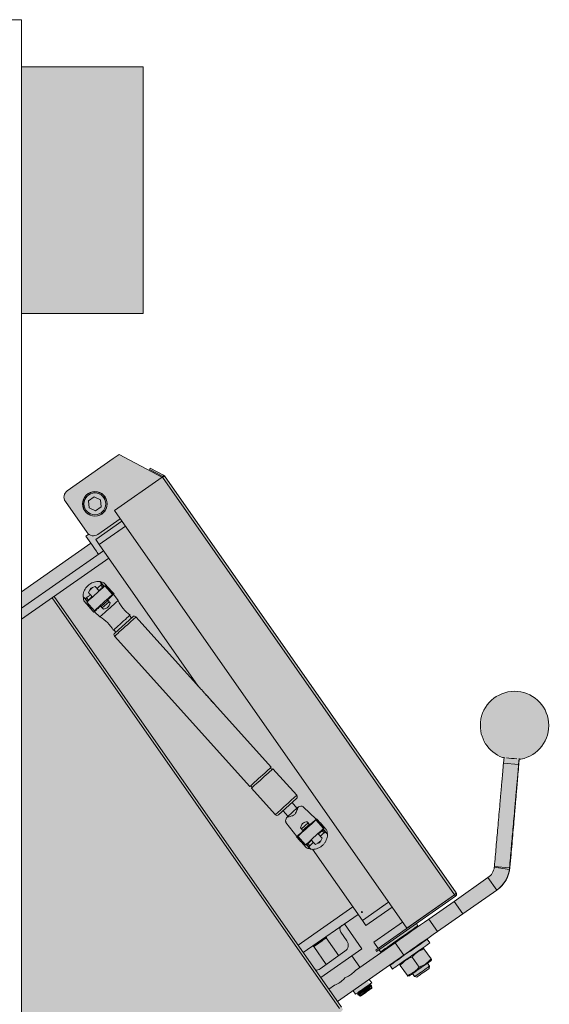
# Model space of a CAD drawing. Units: millimetres. Extents: x 5558 to 10138, y 1335 to 7433.
# Drawn here: x 6840 to 7188, y 6401 to 7049 of the extents above; entities that cross this region are included whole.
import ezdxf

# ---------------------------------------------------------------- set-up
doc = ezdxf.new("R2010")
doc.units = ezdxf.units.MM
doc.layers.add('Konstruktionslinien', color=230, linetype='Continuous')
doc.layers.add('Schwarz 0.15', color=7, linetype='Continuous', lineweight=15)

msp = doc.modelspace()

# ---------------------------------------------------------------- hatches: boundary and pattern name
at = {"layer": 'Konstruktionslinien', "true_color": 0xc7c8ca}
h = msp.add_hatch(color=9, dxfattribs=at)
h.dxf.hatch_style = 1
h.paths.add_polyline_path([(6920.98, 7017.7), (6840.98, 7017.7), (6840.98, 6855.38), (6920.98, 6855.38)])
at = {"layer": 'Konstruktionslinien', "true_color": 0x636466}
h = msp.add_hatch(color=251, dxfattribs=at)
h.dxf.hatch_style = 1
h.paths.add_polyline_path([(6934.95, 6748.58), (6934.39, 6749.07), (6925.68, 6753.7), (6924.9, 6752.22), (6905.18, 6762.7), (6871.01, 6738.78, 0.414213), (6869.78, 6731.81), (6884.98, 6710.1), (6883.34, 6708.96), (6886.61, 6704.29), (6840.98, 6672.34), (6840.98, 6154.2), (7052.57, 6397.61), (7048.93, 6402.82), (7059.13, 6409.96), (7060.76, 6407.63), (7061.99, 6408.49), (7063.41, 6406.55), (7064.06, 6406.4), (7071.44, 6411.56), (7071.56, 6412.26), (7068.55, 6416.56), (7083.29, 6426.88), (7085.16, 6424.22), (7089.66, 6427.37), (7095.22, 6419.44), (7096.26, 6419.79), (7098.26, 6421.19), (7099.66, 6419.2), (7101.38, 6419.1), (7109.21, 6424.58), (7109.49, 6426.09), (7108.09, 6428.07), (7110.31, 6429.63), (7110.77, 6430.36), (7105.23, 6438.27), (7109.73, 6441.43), (7107.87, 6444.09), (7153.68, 6476.17, 0.226574), (7162.46, 6491.72), (7168.56, 6562.35, -0.005761), (7158.48, 6563.23), (7152.17, 6491.68, -0.221301), (7147.94, 6484.36), (7102.13, 6452.28), (7100.84, 6454.12), (7127.87, 6473.05)])
at = {"layer": 'Konstruktionslinien', "true_color": 0x000000}
h = msp.add_hatch(color=18, dxfattribs=at)
h.dxf.hatch_style = 1
h.paths.add_polyline_path([(7168.56, 6562.35), (7169.54, 6562.3, 7.964837), (7158.48, 6563.23, 0.005761)])

# ---------------------------------------------------------------- linework, layer by layer
at = {"layer": 'Schwarz 0.15', "color": 7}
for p, q in [((6840.98, 7048.7), (5840.98, 7048.7)), ((6840.98, 7048.7), (6840.98, 5329.7)), ((6840.98, 7017.7), (6920.98, 7017.7)), ((6920.98, 7017.7), (6920.98, 6855.38)), ((6920.98, 6855.38), (6840.98, 6855.38)), ((6905.18, 6762.7), (6901.31, 6760)), ((6933.74, 6747.52), (6905.18, 6762.7)), ((6871.01, 6738.78), (6901.31, 6760)), ((6925.68, 6753.7), (6925.22, 6752.82)), ((6925.22, 6752.82), (6933.92, 6748.19)), ((6925.68, 6753.7), (6934.39, 6749.07)), ((6933.55, 6747.78), (6902.1, 6725.75)), ((6933.55, 6747.78), (6933.64, 6747.66)), ((6933.64, 6747.66), (7125.95, 6473.01)), ((6933.92, 6748.19), (6934.39, 6749.07)), ((6934.95, 6748.58), (7126.95, 6474.36)), ((6884.12, 6711.33), (6869.78, 6731.81)), ((6885.05, 6732.13), (6888.83, 6734.78)), ((6885.45, 6727.53), (6885.05, 6732.13)), ((6888.83, 6734.78), (6893.02, 6732.83)), ((6893.02, 6732.83), (6893.42, 6728.22)), ((6889.64, 6725.57), (6885.45, 6727.53)), ((6893.42, 6728.22), (6889.64, 6725.57)), ((6902.1, 6725.75), (7094.49, 6450.99)), ((6906.97, 6718.79), (6889.77, 6706.75)), ((6905.83, 6720.43), (6891.08, 6710.11)), ((6909.27, 6715.51), (6892.07, 6703.47)), ((6909.31, 6715.46), (6892.11, 6703.41)), ((6840.98, 6672.34), (6886.61, 6704.29)), ((6883.34, 6708.96), (6885.17, 6710.24)), ((6886.61, 6704.29), (6883.34, 6708.96)), ((6889.77, 6706.75), (6892.07, 6703.47)), ((6840.98, 6661.59), (6894.93, 6699.37)), ((6892.11, 6703.41), (6957.29, 6610.32)), ((6898.37, 6694.46), (6840.98, 6654.27)), ((6895.44, 6675.95), (6892.65, 6679.05)), ((6895.44, 6675.95), (6892.65, 6679.04)), ((6895.11, 6676.06), (6893.23, 6678.14)), ((6898.8, 6674.29), (6895.14, 6678.36)), ((6885.9, 6673.45), (6884.97, 6671.86)), ((6887.75, 6675.12), (6885.9, 6673.45)), ((6889.43, 6675.88), (6887.75, 6675.12)), ((6890.63, 6674.55), (6889.43, 6675.88)), ((6890.66, 6674.55), (6890.63, 6674.55)), ((6890.66, 6674.55), (6890.82, 6674.33)), ((6891.89, 6673.15), (6890.82, 6674.33)), ((6892.09, 6672.93), (6891.89, 6673.15)), ((6894.36, 6675.39), (6893.12, 6676.77)), ((6895.11, 6676.06), (6895.32, 6675.84)), ((6895.11, 6676.06), (6895.11, 6676.06)), ((6900.89, 6670.63), (6895.8, 6676.28)), ((6900.98, 6670.71), (6895.89, 6676.36)), ((6901.83, 6670.94), (6899.29, 6673.75)), ((7050.23, 6398.17), (6861.06, 6668.33)), ((7051.54, 6399.08), (6862.37, 6669.25)), ((6881.48, 6668.99), (6884.28, 6665.89)), ((6881.49, 6668.98), (6884.28, 6665.89)), ((6885.52, 6662.44), (6881.92, 6666.44)), ((6884.21, 6666.23), (6882.33, 6668.31)), ((6884.95, 6666.9), (6883.71, 6668.28)), ((6883.83, 6665.48), (6888.92, 6659.84)), ((6883.92, 6665.56), (6889, 6659.91)), ((6884.21, 6666.23), (6884.2, 6666.22)), ((6884.4, 6666), (6884.2, 6666.22)), ((6886.17, 6670.53), (6886.16, 6670.49)), ((6886.36, 6670.32), (6886.16, 6670.49)), ((6887.43, 6669.13), (6886.36, 6670.32)), ((6887.43, 6669.13), (6887.63, 6668.91)), ((6897.72, 6666.68), (6893.26, 6662.67)), ((6894.12, 6661.72), (6898.57, 6665.74)), ((6897.44, 6666.99), (6897.18, 6667.28)), ((6897.44, 6666.99), (6899.25, 6664.99)), ((6900.4, 6670.19), (6900.67, 6669.9)), ((6900.8, 6670.01), (6900.53, 6670.31)), ((6900.79, 6670.01), (6900.53, 6670.3)), ((6901.83, 6670.94), (6901.55, 6670.69)), ((6904.64, 6666.74), (6901.55, 6670.69)), ((6888.61, 6659.02), (6886, 6661.9)), ((6888.88, 6659.27), (6888.61, 6659.02)), ((6892.49, 6655.79), (6888.88, 6659.27)), ((6888.92, 6659.84), (6889, 6659.91)), ((6889.37, 6660.24), (6889.64, 6659.95)), ((6889.37, 6660.24), (6889.64, 6659.95)), ((6889.76, 6660.06), (6889.49, 6660.35)), ((6892.72, 6663.27), (6892.99, 6662.97)), ((6894.79, 6660.97), (6892.99, 6662.97)), ((6914.15, 6655.93), (6902.27, 6645.21)), ((6913.41, 6655.26), (6912.07, 6656.74)), ((6956.04, 6611.7), (6916.27, 6655.82)), ((6901.67, 6647.37), (6903.01, 6645.88)), ((6902.16, 6643.09), (6991.22, 6544.32)), ((6957.23, 6610.33), (6955.96, 6611.74)), ((6955.98, 6611.76), (6957.18, 6610.42)), ((6957.19, 6610.42), (6956.3, 6611.42)), ((6957.17, 6610.4), (6957.18, 6610.42)), ((6957.19, 6610.42), (6957.26, 6610.35)), ((6957.26, 6610.29), (6957.29, 6610.32)), ((6957.74, 6609.82), (6957.52, 6610.06)), ((6958.02, 6609.45), (6957.71, 6609.79)), ((6957.97, 6609.51), (6957.97, 6609.51)), ((6957.97, 6609.51), (6958.02, 6609.46)), ((6959.02, 6608.4), (6958.05, 6609.48)), ((6959.29, 6608.04), (6958.99, 6608.38)), ((6958.99, 6608.38), (6959.04, 6608.32)), ((6959.04, 6608.32), (6959.04, 6608.32)), ((6960.42, 6606.84), (6959.32, 6608.07)), ((6960.7, 6606.48), (6960.39, 6606.82)), ((6960.96, 6606.25), (6960.73, 6606.51)), ((6961.24, 6605.89), (6960.93, 6606.22)), ((6961.58, 6605.56), (6961.26, 6605.91)), ((6961.49, 6605.66), (6961.53, 6605.62)), ((6961.51, 6605.6), (6961.53, 6605.62)), ((6961.56, 6605.54), (6961.58, 6605.56)), ((6961.78, 6605.28), (6961.66, 6605.42)), ((6961.77, 6605.35), (6961.75, 6605.32)), ((6963.05, 6603.88), (6961.78, 6605.28)), ((6961.84, 6605.22), (6961.86, 6605.23)), ((6962.76, 6604.23), (6961.86, 6605.23)), ((6961.87, 6605.24), (6962.77, 6604.24)), ((6962.76, 6604.23), (6962.74, 6604.21)), ((6963.46, 6603.47), (6963.08, 6603.9)), ((6963.65, 6603.23), (6963.66, 6603.23)), ((6963.66, 6603.23), (6963.69, 6603.2)), ((6963.68, 6603.19), (6963.7, 6603.21)), ((6963.7, 6603.21), (6964.5, 6602.32)), ((6964.44, 6602.33), (6963.71, 6603.14)), ((6963.87, 6602.97), (6963.89, 6602.98)), ((6964.3, 6602.53), (6963.89, 6602.98)), ((6964.28, 6602.51), (6964.3, 6602.53)), ((6964.5, 6602.32), (6964.48, 6602.3)), ((6964.49, 6602.31), (6964.52, 6602.28)), ((6964.52, 6602.27), (6964.52, 6602.28)), ((6966.29, 6600.29), (6964.66, 6602.09)), ((6964.68, 6602.1), (6965.35, 6601.36)), ((6965.36, 6601.37), (6964.74, 6602.06)), ((6965.33, 6601.34), (6965.35, 6601.36)), ((6965.33, 6601.34), (6965.64, 6601.01)), ((6965.64, 6601.01), (6965.65, 6601.02)), ((6965.65, 6601.02), (6966.3, 6600.3)), ((6966.47, 6600.14), (6965.66, 6601.03)), ((6967.65, 6598.77), (6966.38, 6600.18)), ((6966.4, 6600.2), (6967.61, 6598.86)), ((6967.61, 6598.87), (6966.72, 6599.85)), ((6967.59, 6598.84), (6967.61, 6598.86)), ((6967.61, 6598.87), (6967.68, 6598.8)), ((6967.69, 6598.73), (6967.71, 6598.76)), ((7005.33, 6557.04), (6967.94, 6598.51)), ((7158.5, 6563.53), (7158.16, 6559.61)), ((7168.46, 6562.65), (7168.12, 6558.74)), ((7168.26, 6558.83), (7168.56, 6562.35)), ((7022.07, 6538.47), (7006.33, 6555.93)), ((7168.12, 6558.74), (7158.16, 6559.61)), ((6992.22, 6543.2), (7007.96, 6525.75)), ((7021.96, 6536.35), (7010.08, 6525.64)), ((7022.57, 6530.42), (7015.91, 6524.42)), ((7018.99, 6533.67), (7022.21, 6530.1)), ((7034.88, 6522.81), (7026.4, 6530.99)), ((7013.05, 6528.32), (7016.27, 6524.74)), ((7034.88, 6522.81), (7035.16, 6523.06)), ((7037.71, 6520.23), (7035.16, 6523.06)), ((7022.22, 6511.39), (7014.95, 6520.67)), ((7026.32, 6515.09), (7024.52, 6517.09)), ((7029.65, 6520.36), (7025.2, 6516.34)), ((7026.05, 6515.39), (7030.51, 6519.41)), ((7028.98, 6521.11), (7030.78, 6519.11)), ((7030.98, 6518.89), (7030.78, 6519.11)), ((7034.01, 6522.02), (7034.21, 6521.8)), ((7034.33, 6521.91), (7034.13, 6522.13)), ((7034.33, 6521.91), (7034.13, 6522.13)), ((7039.78, 6516.59), (7034.7, 6522.24)), ((7039.87, 6516.67), (7034.78, 6522.31)), ((7041.25, 6516.3), (7038.54, 6519.31)), ((7039.3, 6516.15), (7039.56, 6515.85)), ((7042.27, 6513.1), (7039.42, 6516.26)), ((7042.28, 6513.09), (7039.42, 6516.26)), ((7021.94, 6511.14), (7022.22, 6511.39)), ((7021.94, 6511.14), (7024.05, 6508.8)), ((7022.72, 6511.44), (7027.81, 6505.79)), ((7022.81, 6511.52), (7027.9, 6505.87)), ((7023.17, 6511.85), (7022.97, 6512.07)), ((7022.97, 6512.07), (7023.17, 6511.85)), ((7023.29, 6511.96), (7023.09, 6512.18)), ((7026.32, 6515.09), (7026.52, 6514.87)), ((7036.34, 6512.94), (7036.07, 6513.24)), ((7037.4, 6511.76), (7036.34, 6512.94)), ((7037.4, 6511.76), (7037.6, 6511.58)), ((7037.4, 6511.76), (7037.6, 6511.55)), ((7037.6, 6511.55), (7037.6, 6511.58)), ((7038.79, 6510.22), (7037.6, 6511.55)), ((7037.87, 6508.63), (7038.79, 6510.22)), ((7038.82, 6515.18), (7040.06, 6513.8)), ((7039.56, 6515.85), (7039.56, 6515.85)), ((7039.56, 6515.85), (7041.44, 6513.77)), ((7024.88, 6507.88), (7028.03, 6504.38)), ((7028.26, 6506.2), (7031.12, 6503.04)), ((7028.26, 6506.2), (7031.12, 6503.03)), ((7028.65, 6506.02), (7028.38, 6506.31)), ((7028.65, 6506.02), (7028.66, 6506.02)), ((7030.54, 6503.94), (7028.66, 6506.02)), ((7030.65, 6505.31), (7029.4, 6506.69)), ((7029.55, 6503.47), (7030.75, 6503.44)), ((7031.61, 6509.22), (7031.88, 6508.93)), ((7031.88, 6508.93), (7032.95, 6507.74)), ((7033.1, 6507.53), (7032.95, 6507.74)), ((7033.1, 6507.53), (7033.14, 6507.53)), ((7033.14, 6507.53), (7034.34, 6506.2)), ((7034.34, 6506.2), (7036.02, 6506.96)), ((7036.02, 6506.96), (7037.87, 6508.63)), ((7032.47, 6502.95), (7065.25, 6456.14)), ((7162.4, 6491), (7162.97, 6497.46)), ((7152.17, 6491.68), (7152.11, 6491.16)), ((7152.11, 6491.16), (7162.01, 6489.77)), ((7162.13, 6490.8), (7152.17, 6491.68)), ((7162.13, 6490.8), (7162.01, 6489.77)), ((7162.13, 6490.8), (7162.4, 6491)), ((7147.94, 6484.36), (7125.61, 6468.72)), ((7153.68, 6476.17), (7147.94, 6484.36)), ((7125.99, 6472.95), (7074.05, 6436.59)), ((7126.56, 6472.13), (7074.63, 6435.77)), ((7125.95, 6473.01), (7094.49, 6450.99)), ((7126.56, 6472.13), (7125.99, 6472.95)), ((7153.68, 6476.17), (7131.34, 6460.53)), ((7153.68, 6476.17), (7153.95, 6476.36)), ((7022.97, 6439.89), (7058.98, 6465.1)), ((7082.45, 6468.19), (7065.25, 6456.14)), ((7082.49, 6468.13), (7065.29, 6456.09)), ((7084.78, 6464.85), (7067.58, 6452.81)), ((7125.61, 6468.72), (7108.95, 6457.06)), ((7131.34, 6460.53), (7125.61, 6468.72)), ((7026.41, 6434.97), (7062.42, 6460.18)), ((7064.98, 6461.7), (7064.48, 6461.7)), ((7064.98, 6461.7), (7064.98, 6462.2)), ((7064.98, 6461.7), (7064.98, 6461.2)), ((7064.98, 6461.7), (7065.48, 6461.7)), ((7131.34, 6460.53), (7114.69, 6448.86)), ((7053.41, 6453.87), (7064.88, 6437.49)), ((7067.58, 6452.81), (7065.29, 6456.09)), ((7091.66, 6455.02), (7072.82, 6441.83)), ((7101.87, 6452.65), (7100.84, 6454.12)), ((7101.82, 6452.37), (7101.87, 6452.65)), ((7114.69, 6448.86), (7108.95, 6457.06)), ((7033.06, 6439.01), (7041.56, 6444.97)), ((7041.62, 6444.89), (7033.12, 6438.93)), ((7041.56, 6444.97), (7041.28, 6445.38)), ((7041.36, 6445.43), (7041.64, 6445.03)), ((7055.05, 6442.81), (7051.03, 6448.55)), ((7032.98, 6438.96), (7032.69, 6439.37)), ((7032.77, 6439.42), (7033.06, 6439.01)), ((7033.33, 6438.96), (7041.53, 6427.25)), ((7049.72, 6432.98), (7041.52, 6444.69)), ((7086.79, 6441.54), (7060.76, 6423.32)), ((7075.69, 6437.74), (7072.82, 6441.83)), ((7092.53, 6433.35), (7086.79, 6441.54)), ((7102.52, 6440.04), (7102.57, 6440.32)), ((7102.57, 6440.32), (7102.54, 6440.36)), ((7109.73, 6441.43), (7108.01, 6443.89)), ((7037.44, 6424.38), (7053.82, 6435.85)), ((7064.88, 6437.49), (7037.88, 6418.59)), ((7092.53, 6433.35), (7048.93, 6402.82)), ((7063.63, 6425.32), (7058.33, 6432.9)), ((7074.63, 6435.77), (7074.05, 6436.59)), ((7076.27, 6436.92), (7077.3, 6435.44)), ((7077.3, 6435.44), (7077.58, 6435.39)), ((7097.97, 6432.08), (7102.66, 6425.38)), ((7105.41, 6438.01), (7104.59, 6437.83)), ((7105.75, 6437.53), (7110.44, 6430.83)), ((7083.44, 6426.68), (7085.16, 6424.22)), ((7088.62, 6430.61), (7088.65, 6430.57)), ((7088.65, 6430.57), (7088.92, 6430.52)), ((7090.3, 6427.82), (7089.84, 6427.12)), ((7090.18, 6426.63), (7094.88, 6419.93)), ((7109.49, 6426.09), (7108.09, 6428.07)), ((7109.22, 6424.59), (7109.49, 6426.09)), ((7110.32, 6429.63), (7110.78, 6430.34)), ((7095.22, 6419.44), (7096.04, 6419.63)), ((7098.26, 6421.19), (7099.66, 6419.2)), ((7099.66, 6419.2), (7101.15, 6418.94)), ((7046.84, 6413.56), (7043.19, 6411.01)), ((7071.41, 6415.08), (7069.78, 6417.42)), ((7070.53, 6413.73), (7070.18, 6414.22)), ((7071.56, 6412.26), (7071.1, 6412.91)), ((7059.13, 6409.96), (7060.76, 6407.63)), ((7061.99, 6408.49), (7062.33, 6408)), ((7062.91, 6407.18), (7063.37, 6406.52)), ((7063.37, 6406.52), (7064.06, 6406.4)), ((7071.44, 6411.56), (7071.56, 6412.26))]:
    msp.add_line(p, q, dxfattribs=at)
at = {"layer": 'Schwarz 0.15', "color": 7, "flags": 128}
for points in [[(6934.95, 6748.58), (6934.92, 6748.56), (6934.85, 6748.51), (6934.73, 6748.42), (6934.56, 6748.31), (6934.36, 6748.17), (6934.14, 6748.01), (6933.89, 6747.84), (6933.64, 6747.66)], [(6886.61, 6704.29), (6887.59, 6702.88), (6888.54, 6701.53), (6889.41, 6700.28), (6890.18, 6699.19), (6890.81, 6698.29), (6891.27, 6697.63), (6891.56, 6697.22), (6891.66, 6697.08)], [(6895.8, 6676.28), (6895.12, 6675.66), (6894.2, 6674.83), (6893.1, 6673.84), (6891.86, 6672.72), (6890.54, 6671.53), (6889.18, 6670.31), (6887.86, 6669.11), (6886.62, 6668), (6885.52, 6667), (6884.6, 6666.18), (6883.92, 6665.56)], [(6890.82, 6674.33), (6890.79, 6674.36), (6890.77, 6674.39), (6890.75, 6674.41), (6890.72, 6674.44), (6890.7, 6674.47), (6890.67, 6674.49), (6890.65, 6674.52), (6890.63, 6674.55)], [(6891.89, 6673.15), (6892.23, 6673.46), (6892.57, 6673.77), (6892.9, 6674.06), (6893.21, 6674.35), (6893.52, 6674.62), (6893.82, 6674.89), (6894.1, 6675.14), (6894.36, 6675.39)], [(6894.36, 6675.39), (6894.52, 6675.53), (6894.66, 6675.65), (6894.79, 6675.77), (6894.89, 6675.86), (6894.98, 6675.94), (6895.04, 6676), (6895.09, 6676.04), (6895.11, 6676.06)], [(6884.21, 6666.23), (6884.23, 6666.25), (6884.27, 6666.29), (6884.34, 6666.34), (6884.42, 6666.42), (6884.53, 6666.52), (6884.65, 6666.63), (6884.79, 6666.76), (6884.95, 6666.9)], [(6884.95, 6666.9), (6885.22, 6667.14), (6885.5, 6667.39), (6885.79, 6667.66), (6886.1, 6667.93), (6886.42, 6668.22), (6886.75, 6668.52), (6887.08, 6668.82), (6887.43, 6669.13)], [(6886.17, 6670.53), (6886.19, 6670.5), (6886.22, 6670.48), (6886.24, 6670.45), (6886.27, 6670.42), (6886.29, 6670.4), (6886.31, 6670.37), (6886.34, 6670.34), (6886.36, 6670.32)], [(6900.89, 6670.63), (6900.2, 6670.01), (6899.29, 6669.19), (6898.19, 6668.2), (6896.95, 6667.08), (6895.63, 6665.88), (6894.27, 6664.66), (6892.95, 6663.47), (6891.71, 6662.35), (6890.61, 6661.36), (6889.69, 6660.53), (6889, 6659.91)], [(6904.64, 6666.74), (6904.51, 6666.62), (6904.11, 6666.27), (6903.48, 6665.69), (6902.63, 6664.93), (6901.6, 6664), (6900.44, 6662.96), (6899.2, 6661.84), (6897.93, 6660.69), (6896.69, 6659.57), (6895.53, 6658.52), (6894.5, 6657.6), (6893.65, 6656.83), (6893.01, 6656.26), (6892.62, 6655.91), (6892.49, 6655.79)], [(6901.55, 6670.69), (6901.48, 6670.62), (6901.26, 6670.43), (6900.91, 6670.11), (6900.42, 6669.67), (6899.82, 6669.13), (6899.11, 6668.49), (6898.31, 6667.77), (6897.44, 6666.99)], [(6892.99, 6662.97), (6892.12, 6662.18), (6891.32, 6661.46), (6890.61, 6660.83), (6890.01, 6660.28), (6889.52, 6659.84), (6889.17, 6659.53), (6888.95, 6659.33), (6888.88, 6659.27)], [(6906.87, 6652.05), (6905.64, 6650.94), (6904.47, 6649.89), (6903.42, 6648.95), (6902.54, 6648.16), (6901.89, 6647.56), (6901.48, 6647.19), (6901.34, 6647.07)], [(6916.27, 6655.82), (6916.13, 6655.69), (6915.73, 6655.33), (6915.08, 6654.74), (6914.2, 6653.95), (6913.13, 6652.99), (6911.91, 6651.89), (6910.59, 6650.7), (6909.21, 6649.45), (6907.84, 6648.21), (6906.51, 6647.02), (6905.29, 6645.92), (6904.22, 6644.96), (6903.35, 6644.17), (6902.69, 6643.58), (6902.29, 6643.22), (6902.16, 6643.09)], [(6912.4, 6657.04), (6912.26, 6656.92), (6911.85, 6656.55), (6911.19, 6655.95), (6910.32, 6655.16), (6909.27, 6654.22), (6908.1, 6653.16), (6906.87, 6652.05)], [(6960.39, 6606.82), (6960.4, 6606.83), (6960.41, 6606.84), (6960.42, 6606.84), (6960.42, 6606.84), (6960.42, 6606.84), (6960.42, 6606.84)], [(6991.22, 6544.32), (6991.35, 6544.44), (6991.76, 6544.8), (6992.41, 6545.39), (6993.29, 6546.18), (6994.35, 6547.14), (6995.57, 6548.24), (6996.9, 6549.44), (6998.27, 6550.68), (6999.65, 6551.92), (7000.97, 6553.11), (7002.19, 6554.21), (7003.26, 6555.18), (7004.14, 6555.97), (7004.79, 6556.56), (7005.19, 6556.92), (7005.33, 6557.04)], [(6992.22, 6543.2), (6992.36, 6543.32), (6992.76, 6543.69), (6993.41, 6544.27), (6994.29, 6545.07), (6995.36, 6546.03), (6996.58, 6547.13), (6997.9, 6548.32), (6999.28, 6549.56), (7000.66, 6550.81), (7001.98, 6552), (7003.2, 6553.1), (7004.27, 6554.06), (7005.15, 6554.85), (7005.8, 6555.44), (7006.2, 6555.8), (7006.33, 6555.93)], [(7007.96, 6525.75), (7008.1, 6525.87), (7008.5, 6526.23), (7009.15, 6526.82), (7010.03, 6527.61), (7011.1, 6528.58), (7012.32, 6529.68), (7013.64, 6530.87), (7015.02, 6532.11), (7016.39, 6533.35), (7017.72, 6534.55), (7018.94, 6535.65), (7020, 6536.61), (7020.88, 6537.4), (7021.53, 6537.99), (7021.94, 6538.35), (7022.07, 6538.47)], [(7030.78, 6519.11), (7031.65, 6519.89), (7032.45, 6520.61), (7033.15, 6521.25), (7033.76, 6521.79), (7034.24, 6522.23), (7034.6, 6522.55), (7034.81, 6522.75), (7034.88, 6522.81)], [(7022.81, 6511.52), (7023.5, 6512.14), (7024.41, 6512.96), (7025.51, 6513.95), (7026.75, 6515.07), (7028.07, 6516.27), (7029.43, 6517.49), (7030.75, 6518.68), (7031.99, 6519.8), (7033.09, 6520.79), (7034.01, 6521.62), (7034.7, 6522.24)], [(7027.9, 6505.87), (7028.58, 6506.49), (7029.5, 6507.32), (7030.6, 6508.31), (7031.84, 6509.43), (7033.16, 6510.62), (7034.52, 6511.84), (7035.84, 6513.04), (7037.08, 6514.16), (7038.18, 6515.15), (7039.1, 6515.97), (7039.78, 6516.59)], [(7039.78, 6516.59), (7039.81, 6516.61), (7039.83, 6516.63), (7039.84, 6516.64), (7039.85, 6516.65), (7039.86, 6516.66), (7039.87, 6516.67), (7039.87, 6516.67), (7039.87, 6516.67)], [(7022.22, 6511.39), (7022.29, 6511.45), (7022.5, 6511.65), (7022.86, 6511.97), (7023.34, 6512.4), (7023.95, 6512.95), (7024.66, 6513.59), (7025.45, 6514.31), (7026.32, 6515.09)], [(7036.34, 6512.94), (7036.68, 6513.26), (7037.02, 6513.56), (7037.35, 6513.86), (7037.67, 6514.14), (7037.97, 6514.42), (7038.27, 6514.68), (7038.55, 6514.94), (7038.82, 6515.18)], [(7038.82, 6515.18), (7038.97, 6515.32), (7039.11, 6515.45), (7039.24, 6515.56), (7039.34, 6515.65), (7039.43, 6515.73), (7039.49, 6515.79), (7039.54, 6515.83), (7039.56, 6515.85)], [(7029.4, 6506.69), (7029.24, 6506.55), (7029.1, 6506.42), (7028.98, 6506.31), (7028.87, 6506.22), (7028.79, 6506.14), (7028.72, 6506.08), (7028.68, 6506.04), (7028.66, 6506.02)], [(7029.4, 6506.69), (7029.67, 6506.93), (7029.95, 6507.19), (7030.25, 6507.45), (7030.55, 6507.73), (7030.87, 6508.02), (7031.2, 6508.31), (7031.54, 6508.61), (7031.88, 6508.93)], [(7032.95, 6507.74), (7032.97, 6507.72), (7033, 6507.69), (7033.02, 6507.66), (7033.04, 6507.64), (7033.07, 6507.61), (7033.09, 6507.58), (7033.12, 6507.56), (7033.14, 6507.53)], [(7108.95, 6457.06), (7106.19, 6455.12), (7103.42, 6453.19), (7100.66, 6451.25), (7097.88, 6449.31), (7095.11, 6447.37), (7092.34, 6445.42), (7089.56, 6443.48), (7086.79, 6441.54)], [(7101.82, 6452.37), (7101.76, 6452.33), (7101.41, 6452.08), (7100.78, 6451.64), (7099.87, 6451), (7098.71, 6450.19)], [(7098.72, 6450.44), (7099.87, 6451.25), (7100.77, 6451.88), (7101.42, 6452.33), (7101.79, 6452.59), (7101.87, 6452.65)], [(7077.3, 6435.44), (7077.37, 6435.49), (7077.72, 6435.74), (7078.35, 6436.18), (7079.24, 6436.8), (7080.38, 6437.6), (7081.72, 6438.54), (7083.26, 6439.62), (7084.94, 6440.79), (7086.73, 6442.05), (7088.59, 6443.35), (7090.47, 6444.67), (7092.33, 6445.97), (7094.13, 6447.23), (7095.82, 6448.41), (7097.36, 6449.49), (7098.72, 6450.44)], [(7098.71, 6450.19), (7097.34, 6449.23), (7095.77, 6448.13), (7094.05, 6446.93), (7092.23, 6445.65), (7090.34, 6444.33), (7088.44, 6443), (7086.57, 6441.69), (7084.78, 6440.43), (7083.1, 6439.26), (7081.59, 6438.21), (7080.28, 6437.29), (7079.2, 6436.53), (7078.38, 6435.96), (7077.84, 6435.58), (7077.59, 6435.41), (7077.58, 6435.39)], [(7114.69, 6448.86), (7111.92, 6446.93), (7109.16, 6444.99), (7106.39, 6443.06), (7103.62, 6441.12), (7100.85, 6439.18), (7098.07, 6437.23), (7095.3, 6435.29), (7092.53, 6433.35)], [(7037.43, 6441.83), (7036.32, 6441.05), (7035.3, 6440.34), (7034.43, 6439.73), (7033.79, 6439.28), (7033.42, 6439.02), (7033.33, 6438.96)], [(7041.52, 6444.69), (7041.44, 6444.63), (7041.06, 6444.37), (7040.42, 6443.92), (7039.55, 6443.32), (7038.53, 6442.6), (7037.43, 6441.83)], [(7083.44, 6426.68), (7083.54, 6426.75), (7083.92, 6427.02), (7084.58, 6427.48), (7085.51, 6428.13), (7086.67, 6428.94), (7088.04, 6429.9), (7089.6, 6430.99), (7091.29, 6432.18), (7093.09, 6433.44), (7094.96, 6434.75), (7096.84, 6436.06), (7098.69, 6437.36), (7100.48, 6438.61), (7102.15, 6439.78), (7103.68, 6440.85), (7105.01, 6441.79), (7106.13, 6442.57), (7107.01, 6443.18), (7107.62, 6443.61), (7107.95, 6443.84), (7108.01, 6443.89)], [(7085.16, 6424.22), (7085.26, 6424.29), (7085.64, 6424.56), (7086.3, 6425.02), (7087.23, 6425.67), (7088.39, 6426.48), (7089.76, 6427.45), (7091.32, 6428.53), (7093.01, 6429.72), (7094.82, 6430.98), (7096.68, 6432.29), (7098.56, 6433.61), (7100.41, 6434.9), (7102.2, 6436.15), (7103.87, 6437.33), (7105.4, 6438.39), (7106.73, 6439.33), (7107.85, 6440.11), (7108.73, 6440.72), (7109.34, 6441.15), (7109.67, 6441.38), (7109.73, 6441.43)], [(7088.65, 6430.57), (7088.68, 6430.6), (7088.99, 6430.81), (7089.58, 6431.22), (7090.44, 6431.82), (7091.52, 6432.58), (7092.78, 6433.46), (7094.16, 6434.43), (7095.61, 6435.45), (7097.06, 6436.46), (7098.44, 6437.43), (7099.7, 6438.31), (7100.79, 6439.07)], [(7100.79, 6439.07), (7101.64, 6439.67), (7102.23, 6440.08), (7102.53, 6440.29), (7102.57, 6440.32)], [(7096.04, 6419.63), (7096.05, 6419.64), (7096.26, 6419.79), (7096.77, 6420.14), (7097.53, 6420.68), (7098.53, 6421.37), (7099.71, 6422.21), (7101.04, 6423.14), (7102.46, 6424.13), (7103.9, 6425.14), (7105.32, 6426.13), (7106.65, 6427.06), (7107.83, 6427.89), (7108.83, 6428.59), (7109.59, 6429.12), (7110.09, 6429.47), (7110.31, 6429.63), (7110.32, 6429.63)], [(7099.66, 6419.2), (7099.74, 6419.26), (7100.12, 6419.53), (7100.78, 6419.99), (7101.68, 6420.62), (7102.76, 6421.38), (7103.96, 6422.21), (7105.19, 6423.08), (7106.38, 6423.91), (7107.46, 6424.67), (7108.36, 6425.3), (7109.02, 6425.76), (7109.4, 6426.03), (7109.49, 6426.09)], [(7101.15, 6418.94), (7101.16, 6418.95), (7101.38, 6419.1), (7101.89, 6419.46), (7102.64, 6419.98), (7103.58, 6420.64), (7104.64, 6421.38), (7105.74, 6422.15), (7106.79, 6422.89), (7107.73, 6423.55), (7108.48, 6424.07), (7108.99, 6424.43), (7109.21, 6424.58), (7109.22, 6424.59)], [(7060.76, 6407.63), (7060.77, 6407.63), (7060.99, 6407.78), (7061.48, 6408.13), (7062.21, 6408.64), (7063.16, 6409.31), (7064.27, 6410.08), (7065.47, 6410.92), (7066.7, 6411.79), (7067.91, 6412.63), (7069.01, 6413.4), (7069.96, 6414.07), (7070.7, 6414.58), (7071.19, 6414.93), (7071.4, 6415.08), (7071.41, 6415.08)], [(7062.33, 6408), (7062.49, 6408.1), (7062.93, 6408.41), (7063.64, 6408.91), (7064.55, 6409.54), (7065.6, 6410.28), (7066.71, 6411.06), (7067.8, 6411.82), (7068.79, 6412.52), (7069.61, 6413.09), (7070.19, 6413.49), (7070.49, 6413.71), (7070.53, 6413.73)], [(7070.68, 6413.23), (7070.04, 6412.78), (7069.18, 6412.18), (7068.14, 6411.45), (7067.01, 6410.66), (7065.85, 6409.85), (7064.75, 6409.08), (7063.79, 6408.41), (7063.04, 6407.88), (7062.54, 6407.53), (7062.34, 6407.39), (7062.33, 6407.39)], [(7070.15, 6413.35), (7069.56, 6412.93), (7068.74, 6412.36), (7067.76, 6411.67), (7066.68, 6410.92), (7065.6, 6410.16), (7064.57, 6409.44), (7063.69, 6408.82), (7063.01, 6408.35), (7062.58, 6408.05), (7062.43, 6407.94)], [(7062.89, 6407.29), (7063.04, 6407.39), (7063.47, 6407.69), (7064.15, 6408.17), (7065.03, 6408.79), (7066.06, 6409.5), (7067.14, 6410.26), (7068.22, 6411.01), (7069.2, 6411.7), (7070.01, 6412.27), (7070.61, 6412.69)], [(7062.91, 6407.18), (7063.06, 6407.28), (7063.5, 6407.59), (7064.21, 6408.09), (7065.12, 6408.73), (7066.17, 6409.46), (7067.28, 6410.24), (7068.38, 6411.01), (7069.37, 6411.7), (7070.18, 6412.27), (7070.76, 6412.68), (7071.06, 6412.89), (7071.1, 6412.91)], [(7070.54, 6413.62), (7070.38, 6413.51), (7070.34, 6413.48)], [(7070.8, 6412.82), (7070.84, 6412.85), (7071, 6412.97)], [(7062.33, 6408), (7062.51, 6408.07), (7062.64, 6408.09)], [(7063.1, 6407.43), (7063.04, 6407.32), (7062.91, 6407.18)], [(7063.37, 6406.52), (7063.41, 6406.55), (7063.71, 6406.76), (7064.29, 6407.17), (7065.1, 6407.74), (7066.09, 6408.43), (7067.18, 6409.19), (7068.3, 6409.97), (7069.35, 6410.71), (7070.26, 6411.35), (7070.96, 6411.84), (7071.41, 6412.15), (7071.56, 6412.26)], [(7071.44, 6411.56), (7071.29, 6411.46), (7070.85, 6411.15), (7070.16, 6410.67), (7069.28, 6410.05), (7068.27, 6409.35), (7067.23, 6408.61), (7066.22, 6407.91), (7065.34, 6407.29), (7064.65, 6406.81), (7064.21, 6406.5), (7064.06, 6406.4), (7064.06, 6406.4)]]:
    msp.add_lwpolyline(points, dxfattribs=at)
at = {"layer": 'Schwarz 0.15', "color": 7}
for radius in [8.12, 8, 7.2]:
    msp.add_circle((6889.24, 6730.18), radius, dxfattribs=at)
for centre, radius, start, end in [((6933.64, 6747.66), 0.6, 34.99999, 61.99999), ((6933.64, 6747.66), 1.6, 34.99999, 61.99999), ((6873.87, 6734.68), 5, 125.00002, 214.99995), ((6888.21, 6714.2), 5, 215, 305), ((6909.76, 6706.09), 8, 117.37648, 132.62352), ((6926.76, 6642.03), 46.16, 131.96056, 132.10662), ((6860.21, 6691.75), 35.33, 311.94788, 312.13873), ((6892.63, 6679.89), 12.41, 311.76186, 312.30531), ((6926.88, 6677.05), 24.7, 205.00603, 234.10876), ((6879.94, 6634.73), 24.7, 29.97025, 59.07299), ((6915.15, 6654.81), 1.5, 42.03951, 132.03951), ((6903.27, 6644.1), 1.5, 132.03951, 222.03951), ((6958.43, 6609.02), 3.68, 131.82375, 132.22879), ((6952.63, 6615.45), 7.61, 311.90707, 312.19398), ((6966.03, 6600.6), 11.95, 131.95918, 132.14187), ((6955.77, 6611.98), 4.84, 311.79474, 312.24629), ((6963.5, 6603.4), 6.26, 131.84602, 132.19501), ((7165.41, 6584.41), 22.5, 280.58632, 175.0038), ((6965.22, 6601.5), 6.73, 131.87602, 132.19882), ((6962.71, 6604.29), 2.63, 131.62395, 132.45089), ((6965.66, 6601.01), 6.58, 131.84221, 132.17235), ((6962.89, 6604.1), 0.186, 130.38273, 133.35482), ((6978.73, 6586.53), 23.39, 132.02117, 132.11401), ((6964.91, 6601.83), 0.363, 129.97176, 134.06144), ((6964.9, 6601.87), 0.675, 311.47642, 312.49801), ((6965.96, 6600.7), 0.445, 131.21357, 132.76085), ((6963.56, 6603.32), 4.08, 311.88784, 312.25272), ((6967.9, 6598.52), 2.25, 131.7923, 132.45511), ((7165.41, 6584.41), 22.5, 175.0038, 249.42127), ((7159.85, 6578.66), 15.49, 261.28891, 264.92252), ((7207.98, 7071.38), 510.56, 264.61477, 265.37859), ((7170.02, 6580.65), 18.36, 265.10448, 268.49999), ((7005.83, 6556.48), 0.75, 132.03951, 312.03951), ((6991.72, 6543.76), 0.75, 312.03951, 132.03951), ((7020.96, 6537.47), 1.5, 312.03951, 42.03951), ((7024.91, 6527.82), 3.5, 117.69269, 132.03951), ((7009.07, 6526.75), 1.5, 222.03951, 312.03951), ((7018.26, 6521.82), 3.5, 132.03951, 146.38632), ((6981.23, 6581.61), 79.89, 312.00111, 312.0855), ((7041.56, 6490.62), 28.08, 131.90378, 132.14396), ((7015.06, 6520.03), 19.11, 311.8474, 312.20035), ((7142.21, 6492.55), 10, 305.00119, 352.00769), ((7142.48, 6492.74), 20, 305.00115, 355.00482), ((7142.21, 6492.55), 20, 305.00064, 352.00882), ((7073.8, 6471.82), 8, 297.37648, 312.62352), ((7053.49, 6450.27), 3, 125.00005, 215.00005), ((7041.6, 6444.75), 0.1, 125.00005, 215.00005), ((7037.66, 6450.63), 6.87, 304.60885, 305.44233), ((7056.65, 6455.47), 18.38, 214.84181, 215.15343), ((7041.56, 6444.97), 0.1, 305.00005, 35.00005), ((7097.36, 6448.64), 0.5, 125, 185), ((7064.63, 6393.84), 55.11, 124.94565, 125.04959), ((7033.06, 6439.01), 0.1, 215.00005, 305.00005), ((7063.83, 6460.5), 37.53, 214.92129, 215.07394), ((7033.25, 6438.9), 0.1, 35.00005, 125.00005), ((7050.95, 6439.94), 5, 305.00005, 35.00005), ((7082.61, 6438.31), 0.5, 65, 125), ((7034.57, 6428.47), 5, 268.78867, 305.00005), ((7070.35, 6413.02), 0.382, 32.24543, 121.94387), ((7070.81, 6413.32), 0.5, 125.00005, 170.34507), ((7070.77, 6413.29), 0.4, 35.00005, 163.8865), ((7070.37, 6412.99), 0.382, 308.06267, 37.74859), ((7070.81, 6413.32), 0.5, 259.65504, 305.00005), ((7070.77, 6413.29), 0.4, 266.11357, 35.00005), ((7062.66, 6407.62), 0.4, 125.00005, 215.00005), ((7062.66, 6407.62), 0.4, 215.00005, 305.00005)]:
    msp.add_arc(centre, radius, start, end, dxfattribs=at)
for centre, ratio, start_param, end_param in [((6956.41, 6597.11), 0.481563, 6.193628, 6.283185), ((6956.69, 6596.8), 0.481563, 6.233727, 6.298276), ((6957.4, 6596.01), 0.481597, 6.268095, 6.332643), ((6957.69, 6595.69), 0.481597, 0, 0.089558)]:
    msp.add_ellipse(centre, major_axis=(7.06, 6.36), ratio=ratio, start_param=start_param, end_param=end_param, dxfattribs=at)
for points, knots in [([(6892.39, 6679.08), (6892.35, 6679.09), (6891.71, 6679.2), (6890.49, 6679.12), (6888.79, 6678.82), (6887.22, 6678.24), (6885.78, 6677.42), (6884.57, 6676.43), (6883.67, 6675.43), (6882.98, 6674.47), (6882.45, 6673.52), (6882.18, 6672.82), (6882.04, 6672.48)], [0, 0, 0, 0, 0.008628, 0.147158, 0.274054, 0.400397, 0.525452, 0.647019, 0.753585, 0.830271, 0.915849, 1, 1, 1, 1]), ([(6892.39, 6679.09), (6892.43, 6679.09), (6892.55, 6679.08), (6892.64, 6679.06), (6892.65, 6679.04), (6892.65, 6679.04)], [0, 0, 0, 0, 0.215151, 0.746158, 1, 1, 1, 1]), ([(6892.65, 6679.04), (6892.69, 6678.94), (6892.75, 6678.78), (6893.1, 6678.31), (6893.23, 6678.14)], [0, 0, 0, 0, 0.639157, 1, 1, 1, 1]), ([(6895.14, 6678.36), (6894.38, 6678.6), (6893.61, 6678.85), (6892.93, 6678.73), (6892.93, 6678.73)], [0, 0, 0, 0, 0.992671, 1, 1, 1, 1]), ([(6893.23, 6678.14), (6893.34, 6677.95), (6893.53, 6677.63), (6893.44, 6677.12), (6893.21, 6676.87), (6893.12, 6676.77)], [0, 0, 0, 0, 0.440069, 0.770833, 1, 1, 1, 1]), ([(6882.04, 6672.48), (6881.87, 6671.9), (6881.63, 6671.09), (6881.49, 6669.99), (6881.49, 6669.49), (6881.49, 6669.23)], [0, 0, 0, 0, 0.542509, 0.768883, 1, 1, 1, 1]), ([(6884.97, 6671.86), (6885.05, 6671.77), (6885.17, 6671.64), (6885.34, 6671.45), (6885.6, 6671.17), (6885.87, 6670.86), (6886.11, 6670.59), (6886.17, 6670.53)], [0, 0, 0, 0, 0.217414, 0.326093, 0.43478, 0.870015, 1, 1, 1, 1]), ([(6887.75, 6675.12), (6887.49, 6675.04), (6887.08, 6674.91), (6886.56, 6674.57), (6886.17, 6674.09), (6886, 6673.7), (6885.9, 6673.45)], [0, 0, 0, 0, 0.312201, 0.501221, 0.691085, 1, 1, 1, 1]), ([(6893.12, 6676.77), (6892.55, 6676.25), (6891.8, 6675.57), (6890.88, 6674.75), (6890.66, 6674.55)], [0, 0, 0, 0, 0.756389, 1, 1, 1, 1]), ([(6899.4, 6672.33), (6899.45, 6672.56), (6899.53, 6672.88), (6899.45, 6673.37), (6899.3, 6673.79), (6898.96, 6674.23), (6898.45, 6674.56), (6897.86, 6674.71), (6897.48, 6674.63), (6897.31, 6674.6)], [0, 0, 0, 0, 0.182453, 0.260381, 0.390514, 0.533562, 0.69185, 0.863392, 1, 1, 1, 1]), ([(6881.49, 6668.98), (6881.48, 6668.99), (6881.47, 6669.02), (6881.47, 6669.17), (6881.47, 6669.23)], [0, 0, 0, 0, 0.548363, 1, 1, 1, 1]), ([(6882.33, 6668.31), (6882.07, 6668.55), (6881.66, 6668.92), (6881.54, 6668.96), (6881.49, 6668.98)], [0, 0, 0, 0, 0.639152, 1, 1, 1, 1]), ([(6881.8, 6668.63), (6881.78, 6668.55), (6881.6, 6667.89), (6881.77, 6667.12), (6881.92, 6666.44)], [0, 0, 0, 0, 0.124858, 1, 1, 1, 1]), ([(6883.71, 6668.28), (6883.54, 6668.17), (6883.21, 6667.95), (6882.72, 6668.01), (6882.46, 6668.21), (6882.33, 6668.31)], [0, 0, 0, 0, 0.334426, 0.666234, 1, 1, 1, 1]), ([(6886.16, 6670.49), (6885.7, 6670.08), (6884.8, 6669.26), (6884.06, 6668.6), (6883.71, 6668.28)], [0, 0, 0, 0, 0.508947, 1, 1, 1, 1]), ([(6899.25, 6664.99), (6899.12, 6664.6), (6898.87, 6663.82), (6898.32, 6662.69), (6897.42, 6661.79), (6896.17, 6661.28), (6895.29, 6661.08), (6894.79, 6660.97)], [0, 0, 0, 0, 0.194485, 0.387614, 0.57319, 0.757456, 1, 1, 1, 1]), ([(6885.41, 6663.86), (6885.35, 6663.63), (6885.28, 6663.31), (6885.35, 6662.82), (6885.51, 6662.4), (6885.85, 6661.96), (6886.35, 6661.63), (6886.94, 6661.48), (6887.33, 6661.56), (6887.5, 6661.6)], [0, 0, 0, 0, 0.182454, 0.260381, 0.390529, 0.533564, 0.691861, 0.863399, 1, 1, 1, 1]), ([(6956.3, 6611.42), (6956.26, 6611.46), (6956.18, 6611.54), (6956.09, 6611.65), (6956.05, 6611.69), (6956.04, 6611.7)], [0, 0, 0, 0, 0.391672, 0.783404, 1, 1, 1, 1]), ([(6957.18, 6610.42), (6957.2, 6610.41), (6957.22, 6610.38), (6957.25, 6610.35), (6957.27, 6610.33), (6957.29, 6610.31), (6957.29, 6610.31), (6957.28, 6610.32), (6957.26, 6610.35), (6957.24, 6610.38), (6957.21, 6610.4), (6957.2, 6610.42), (6957.19, 6610.42)], [0, 0, 0, 0, 0.107253, 0.214463, 0.321759, 0.429194, 0.536688, 0.644164, 0.751575, 0.858986, 0.966286, 1, 1, 1, 1]), ([(6957.26, 6610.35), (6957.3, 6610.31), (6957.38, 6610.22), (6957.48, 6610.11), (6957.56, 6610.02), (6957.6, 6609.97), (6957.61, 6609.96), (6957.57, 6609.99), (6957.49, 6610.06), (6957.39, 6610.16), (6957.3, 6610.26), (6957.25, 6610.31), (6957.23, 6610.33)], [0, 0, 0, 0, 0.107295, 0.214629, 0.321947, 0.429219, 0.536425, 0.643692, 0.751175, 0.858808, 0.966234, 1, 1, 1, 1]), ([(6957.73, 6609.81), (6957.73, 6609.81), (6957.74, 6609.8), (6957.77, 6609.74), (6957.83, 6609.67), (6957.9, 6609.58), (6957.95, 6609.53), (6957.97, 6609.51)], [0, 0, 0, 0, 0.215095, 0.430165, 0.645387, 0.860237, 1, 1, 1, 1]), ([(6959.04, 6608.32), (6959.07, 6608.29), (6959.13, 6608.23), (6959.21, 6608.15), (6959.27, 6608.09), (6959.31, 6608.06), (6959.31, 6608.06), (6959.31, 6608.06)], [0, 0, 0, 0, 0.213899, 0.427751, 0.642091, 0.857104, 1, 1, 1, 1]), ([(6961.46, 6605.68), (6961.46, 6605.68), (6961.45, 6605.69), (6961.48, 6605.67), (6961.49, 6605.66)], [0, 0, 0, 0, 0.624119, 1, 1, 1, 1]), ([(6961.66, 6605.42), (6961.63, 6605.46), (6961.57, 6605.52), (6961.51, 6605.6), (6961.47, 6605.66), (6961.46, 6605.67), (6961.46, 6605.68)], [0, 0, 0, 0, 0.272273, 0.544558, 0.81744, 1, 1, 1, 1]), ([(6961.53, 6605.62), (6961.54, 6605.61), (6961.55, 6605.59), (6961.58, 6605.57), (6961.58, 6605.56)], [0, 0, 0, 0, 0.615552, 1, 1, 1, 1]), ([(6961.77, 6605.34), (6961.77, 6605.34), (6961.78, 6605.34), (6961.8, 6605.31), (6961.83, 6605.29), (6961.85, 6605.26), (6961.86, 6605.24), (6961.87, 6605.24)], [0, 0, 0, 0, 0.232009, 0.463915, 0.695599, 0.927293, 1, 1, 1, 1]), ([(6961.86, 6605.23), (6961.85, 6605.25), (6961.83, 6605.27), (6961.8, 6605.3), (6961.78, 6605.33), (6961.77, 6605.34), (6961.77, 6605.34), (6961.77, 6605.34)], [0, 0, 0, 0, 0.214538, 0.428958, 0.643466, 0.858366, 1, 1, 1, 1]), ([(6966.72, 6599.85), (6966.68, 6599.9), (6966.61, 6599.98), (6966.52, 6600.09), (6966.48, 6600.13), (6966.47, 6600.14)], [0, 0, 0, 0, 0.391672, 0.783404, 1, 1, 1, 1]), ([(6967.61, 6598.86), (6967.62, 6598.85), (6967.64, 6598.82), (6967.67, 6598.79), (6967.69, 6598.77), (6967.71, 6598.75), (6967.71, 6598.75), (6967.7, 6598.76), (6967.68, 6598.79), (6967.66, 6598.82), (6967.63, 6598.85), (6967.62, 6598.86), (6967.61, 6598.87)], [0, 0, 0, 0, 0.107214, 0.21451, 0.321748, 0.429187, 0.536688, 0.644178, 0.751593, 0.858928, 0.966232, 1, 1, 1, 1]), ([(6967.68, 6598.8), (6967.72, 6598.75), (6967.79, 6598.67), (6967.9, 6598.55), (6967.98, 6598.46), (6968.02, 6598.41), (6968.02, 6598.4), (6967.98, 6598.43), (6967.91, 6598.5), (6967.81, 6598.61), (6967.71, 6598.7), (6967.66, 6598.76), (6967.65, 6598.77)], [0, 0, 0, 0, 0.107309, 0.214611, 0.321948, 0.429215, 0.536426, 0.6437, 0.75117, 0.858806, 0.966221, 1, 1, 1, 1]), ([(7158.16, 6559.61), (7157.99, 6557.65), (7157.67, 6554.05), (7157.23, 6549.09), (7156.87, 6544.96), (7156.56, 6541.49), (7156.29, 6538.52), (7156.06, 6535.91), (7155.84, 6533.48), (7155.49, 6529.54), (7155.01, 6524.06), (7154.23, 6515.17), (7153.28, 6504.39), (7152.54, 6495.94), (7152.17, 6491.68)], [0, 0, 0, 0, 0.086581, 0.158781, 0.218936, 0.269379, 0.312429, 0.350397, 0.385588, 0.419891, 0.524951, 0.627662, 0.812014, 1, 1, 1, 1]), ([(7168.12, 6558.74), (7167.95, 6556.78), (7167.63, 6553.18), (7167.19, 6548.22), (7166.83, 6544.09), (7166.52, 6540.62), (7166.25, 6537.65), (7166.02, 6535.03), (7165.81, 6532.61), (7165.46, 6528.67), (7164.97, 6523.19), (7164.19, 6514.29), (7163.24, 6503.52), (7162.5, 6495.07), (7162.13, 6490.8)], [0, 0, 0, 0, 0.086581, 0.158781, 0.218936, 0.269379, 0.312429, 0.350397, 0.385588, 0.419891, 0.524951, 0.627662, 0.812014, 1, 1, 1, 1]), ([(7162.97, 6497.46), (7163.39, 6502.3), (7164.23, 6512.02), (7165.16, 6522.81), (7165.76, 6529.9), (7166.07, 6533.45), (7166.4, 6537.35), (7166.78, 6541.73), (7167.21, 6546.73), (7167.71, 6552.5), (7168.06, 6556.62), (7168.26, 6558.83)], [0, 0, 0, 0, 0.236045, 0.472774, 0.527168, 0.584793, 0.64787, 0.718645, 0.799391, 0.892403, 1, 1, 1, 1]), ([(7023.29, 6530.92), (7023.01, 6530.42), (7022.55, 6529.57), (7021.99, 6528.04), (7021.47, 6526.84), (7020.79, 6525.84), (7019.49, 6525.04), (7017.6, 6524.59), (7016.09, 6524.12), (7015.44, 6523.81), (7015.34, 6523.76)], [0, 0, 0, 0, 0.174606, 0.293843, 0.412786, 0.493449, 0.574774, 0.76447, 0.965007, 1, 1, 1, 1]), ([(7026.4, 6530.99), (7026.33, 6531.03), (7026.13, 6531.12), (7024.89, 6531.49), (7023.82, 6531.11), (7023.29, 6530.92)], [0, 0, 0, 0, 0.205339, 0.6091, 1, 1, 1, 1]), ([(7015.34, 6523.76), (7015.12, 6523.3), (7014.75, 6522.52), (7014.74, 6521.54), (7014.89, 6520.84), (7014.93, 6520.72), (7014.95, 6520.67)], [0, 0, 0, 0, 0.349081, 0.583778, 0.825167, 1, 1, 1, 1]), ([(7024.52, 6517.09), (7024.65, 6517.48), (7024.9, 6518.26), (7025.45, 6519.39), (7026.34, 6520.28), (7027.59, 6520.8), (7028.48, 6521), (7028.98, 6521.11)], [0, 0, 0, 0, 0.194496, 0.387617, 0.573197, 0.757464, 1, 1, 1, 1]), ([(7038.38, 6519.11), (7038.32, 6519.33), (7038.23, 6519.69), (7037.88, 6520.15), (7037.43, 6520.48), (7036.81, 6520.67), (7036.4, 6520.59), (7036.2, 6520.56)], [0, 0, 0, 0, 0.231729, 0.371443, 0.579231, 0.797307, 1, 1, 1, 1]), ([(7038.27, 6518.27), (7038.3, 6518.34), (7038.41, 6518.6), (7038.39, 6518.9), (7038.38, 6519.11)], [0, 0, 0, 0, 0.273767, 1, 1, 1, 1]), ([(7042, 6514.7), (7041.96, 6514.94), (7041.86, 6515.44), (7041.53, 6515.98), (7041.3, 6516.24), (7041.25, 6516.3)], [0, 0, 0, 0, 0.436569, 0.873242, 1, 1, 1, 1]), ([(7024.33, 6509.84), (7024.29, 6509.77), (7024.18, 6509.5), (7024.2, 6509.21), (7024.21, 6509)], [0, 0, 0, 0, 0.273787, 1, 1, 1, 1]), ([(7031.38, 6503.02), (7031.72, 6502.98), (7032.66, 6502.89), (7034.19, 6503.07), (7035.91, 6503.55), (7037.52, 6504.35), (7038.96, 6505.41), (7040.2, 6506.72), (7041.2, 6508.26), (7041.89, 6509.9), (7042.2, 6511.43), (7042.32, 6512.39), (7042.29, 6512.81), (7042.29, 6512.84)], [0, 0, 0, 0, 0.062594, 0.170068, 0.277739, 0.385625, 0.493807, 0.602484, 0.712164, 0.824376, 0.924092, 0.994036, 1, 1, 1, 1]), ([(7037.6, 6511.58), (7038.28, 6512.19), (7039.18, 6513), (7039.89, 6513.64), (7040.06, 6513.8)], [0, 0, 0, 0, 0.756384, 1, 1, 1, 1]), ([(7040.06, 6513.8), (7040.23, 6513.91), (7040.56, 6514.13), (7041.05, 6514.06), (7041.31, 6513.87), (7041.44, 6513.77)], [0, 0, 0, 0, 0.334421, 0.666223, 1, 1, 1, 1]), ([(7041.44, 6513.77), (7041.7, 6513.53), (7042.11, 6513.16), (7042.23, 6513.11), (7042.27, 6513.1)], [0, 0, 0, 0, 0.6391513, 1, 1, 1, 1]), ([(7041.99, 6513.41), (7042.01, 6513.6), (7042.05, 6514.01), (7042.02, 6514.45), (7042, 6514.7)], [0, 0, 0, 0, 0.444361, 1, 1, 1, 1]), ([(7042.27, 6513.1), (7042.28, 6513.08), (7042.3, 6513.06), (7042.3, 6512.91), (7042.3, 6512.84)], [0, 0, 0, 0, 0.547902, 1, 1, 1, 1]), ([(7024.21, 6509), (7024.27, 6508.78), (7024.36, 6508.42), (7024.71, 6507.96), (7025.17, 6507.63), (7025.78, 6507.44), (7026.19, 6507.51), (7026.39, 6507.55)], [0, 0, 0, 0, 0.231983, 0.37185, 0.579866, 0.798161, 1, 1, 1, 1]), ([(7028.03, 6504.38), (7028.23, 6504.19), (7028.63, 6503.8), (7029.19, 6503.55), (7029.49, 6503.48), (7029.55, 6503.47)], [0, 0, 0, 0, 0.4438834, 0.8889258, 1, 1, 1, 1]), ([(7030.54, 6503.94), (7030.43, 6504.12), (7030.24, 6504.45), (7030.32, 6504.96), (7030.55, 6505.21), (7030.65, 6505.31)], [0, 0, 0, 0, 0.440078, 0.770844, 1, 1, 1, 1]), ([(7031.12, 6503.04), (7031.08, 6503.14), (7031.02, 6503.3), (7030.66, 6503.77), (7030.54, 6503.94)], [0, 0, 0, 0, 0.639156, 1, 1, 1, 1]), ([(7030.65, 6505.31), (7031.22, 6505.82), (7031.97, 6506.5), (7032.88, 6507.33), (7033.1, 6507.53)], [0, 0, 0, 0, 0.75638, 1, 1, 1, 1]), ([(7031.38, 6502.99), (7031.34, 6502.99), (7031.21, 6503), (7031.13, 6503.02), (7031.12, 6503.03), (7031.12, 6503.04)], [0, 0, 0, 0, 0.2144701, 0.7459456, 1, 1, 1, 1]), ([(7036.02, 6506.96), (7036.28, 6507.04), (7036.69, 6507.16), (7037.21, 6507.5), (7037.6, 6507.99), (7037.76, 6508.38), (7037.87, 6508.63)], [0, 0, 0, 0, 0.312213, 0.501226, 0.691083, 1, 1, 1, 1]), ([(7126.95, 6474.36), (7126.96, 6474.31), (7126.97, 6474.21), (7126.74, 6473.89), (7126.39, 6473.48), (7126.09, 6473.17), (7125.95, 6473.01)], [0, 0, 0, 0, 0.249995, 0.499992, 0.749984, 1, 1, 1, 1]), ([(7125.99, 6472.95), (7126.05, 6473.01), (7126.16, 6473.1), (7126.2, 6473.24), (7126.22, 6473.31)], [0, 0, 0, 0, 0.540993, 1, 1, 1, 1]), ([(7126.56, 6472.13), (7126.72, 6472.27), (7127.04, 6472.55), (7127.26, 6473.16), (7127.26, 6473.81), (7127.06, 6474.18), (7126.95, 6474.36)], [0, 0, 0, 0, 0.250002, 0.499988, 0.749999, 1, 1, 1, 1]), ([(7090.18, 6426.63), (7091.11, 6427.58), (7092.99, 6429.52), (7095.77, 6431.16), (7097.5, 6431.88), (7097.97, 6432.08)], [0, 0, 0, 0, 0.414444, 0.841798, 1, 1, 1, 1]), ([(7097.97, 6432.08), (7098.89, 6433.03), (7100.77, 6434.97), (7103.55, 6436.61), (7105.28, 6437.33), (7105.75, 6437.53)], [0, 0, 0, 0, 0.414446, 0.841798, 1, 1, 1, 1]), ([(7105.75, 6437.53), (7105.69, 6437.6), (7105.49, 6437.89), (7105.45, 6437.96), (7105.41, 6438.01)], [0, 0, 0, 0, 0.258168, 1, 1, 1, 1]), ([(7089.85, 6427.1), (7089.89, 6427.05), (7089.93, 6426.99), (7090.13, 6426.7), (7090.18, 6426.63)], [0, 0, 0, 0, 0.741823, 1, 1, 1, 1]), ([(7102.66, 6425.38), (7101.73, 6424.42), (7099.85, 6422.49), (7097.07, 6420.85), (7095.34, 6420.12), (7094.88, 6419.93)], [0, 0, 0, 0, 0.414444, 0.841793, 1, 1, 1, 1]), ([(7110.44, 6430.83), (7109.51, 6429.87), (7107.63, 6427.93), (7104.85, 6426.3), (7103.13, 6425.57), (7102.66, 6425.38)], [0, 0, 0, 0, 0.414444, 0.841798, 1, 1, 1, 1]), ([(7110.77, 6430.36), (7110.74, 6430.4), (7110.69, 6430.46), (7110.49, 6430.75), (7110.44, 6430.83)], [0, 0, 0, 0, 0.741824, 1, 1, 1, 1]), ([(7060.78, 6423.3), (7060.53, 6423.03), (7059.54, 6421.95), (7057.57, 6420.26), (7055.37, 6419.06), (7054.07, 6418.53), (7053.81, 6418.42)], [0, 0, 0, 0, 0.128463, 0.510115, 0.902825, 1, 1, 1, 1]), ([(7094.88, 6419.93), (7094.93, 6419.85), (7095.13, 6419.57), (7095.18, 6419.5), (7095.21, 6419.45)], [0, 0, 0, 0, 0.258168, 1, 1, 1, 1]), ([(7053.81, 6418.42), (7052.98, 6417.57), (7051.3, 6415.83), (7048.82, 6414.37), (7047.27, 6413.72), (7046.85, 6413.55)], [0, 0, 0, 0, 0.414444, 0.841798, 1, 1, 1, 1])]:
    msp.add_open_spline(points, degree=3, knots=knots, dxfattribs=at)

doc.saveas('drawing.dxf')
